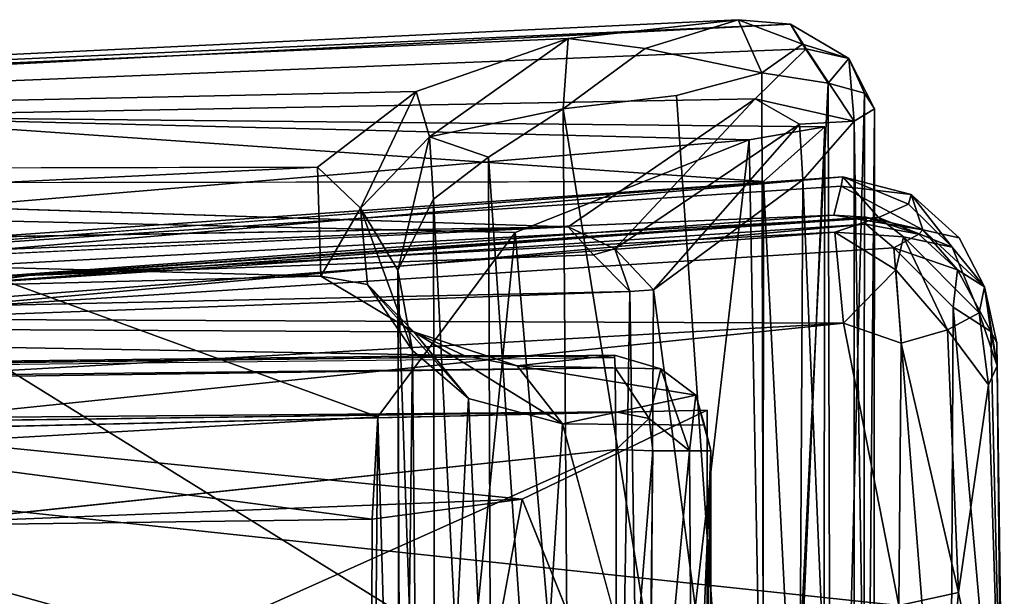
# Model space of a CAD drawing. Units: inches. Extents: x -21.8 to 18, y -16 to 15.3.
# Drawn here: x 15.4 to 17.9, y 13.8 to 15.3 of the extents above; entities that cross this region are included whole.
import ezdxf

# ---------------------------------------------------------------- set-up
doc = ezdxf.new("R2010")
doc.units = ezdxf.units.IN
doc.header["$MEASUREMENT"] = 0
doc.layers.add('SEAT-SIDES', color=5, linetype='Continuous')

msp = doc.modelspace()

# ---------------------------------------------------------------- linework, layer by layer
at = {"layer": 'SEAT-SIDES'}
for points in [[(9.6384, 14.9861, 13.5934), (17.2287, 15.3477, 12.7511), (17.3652, 15.3356, 11.3593)], [(16.7849, 15.299, 14.4191), (17.2287, 15.3477, 12.7511), (9.6384, 14.9861, 13.5934)], [(17.2287, 15.3477, 12.7511), (16.7849, 15.299, 14.4191), (16.9861, 15.2724, 14.0711)], [(16.9861, 15.2724, 14.0711), (17.2902, 15.2093, 13.1893), (17.2287, 15.3477, 12.7511)], [(17.3968, 15.284, 12.2779), (17.2287, 15.3477, 12.7511), (17.2902, 15.2093, 13.1893)], [(17.2287, 15.3477, 12.7511), (17.3968, 15.284, 12.2779), (17.3652, 15.3356, 11.3593)], [(11.4782, 15.0346, 10.8048), (9.6384, 14.9861, 13.5934), (17.3652, 15.3356, 11.3593)], [(11.4782, 15.0346, 10.8048), (17.3652, 15.3356, 11.3593), (17.4062, 15.2714, 10.1079)], [(17.3652, 15.3356, 11.3593), (17.5175, 15.2463, 10.8096), (17.4062, 15.2714, 10.1079)], [(17.3652, 15.3356, 11.3593), (17.3968, 15.284, 12.2779), (17.5175, 15.2463, 10.8096)], [(16.4227, 15.0419, 16.9018), (16.7849, 15.299, 14.4191), (16.3876, 15.1603, 16.3694)], [(16.7849, 15.299, 14.4191), (16.4227, 15.0419, 16.9018), (16.772, 15.1151, 15.237)], [(16.772, 15.1151, 15.237), (16.9861, 15.2724, 14.0711), (16.7849, 15.299, 14.4191)], [(17.4062, 15.2714, 10.1079), (17.2726, 15.1416, 8.6263), (11.4782, 15.0346, 10.8048)], [(17.4062, 15.2714, 10.1079), (17.531, 15.0827, 9.3878), (17.2726, 15.1416, 8.6263)], [(17.2902, 15.2093, 13.1893), (17.4638, 15.1821, 12.2545), (17.3968, 15.284, 12.2779)], [(17.3968, 15.284, 12.2779), (17.4638, 15.1821, 12.2545), (17.5175, 15.2463, 10.8096)], [(17.5175, 15.2463, 10.8096), (17.531, 15.0827, 9.3878), (17.4062, 15.2714, 10.1079)], [(17.5583, 15.1559, 11.3146), (17.5175, 15.2463, 10.8096), (17.4638, 15.1821, 12.2545)], [(17.5583, 15.1559, 11.3146), (17.5844, 15.1149, 10.4546), (17.5175, 15.2463, 10.8096)], [(17.5844, 15.1149, 10.4546), (17.531, 15.0827, 9.3878), (17.5175, 15.2463, 10.8096)], [(17.0677, 15.1499, 14.0893), (17.2977, 11.8319, 13.2305), (17.2902, 15.2093, 13.1893)], [(17.4638, 15.1821, 12.2545), (17.2902, 15.2093, 13.1893), (17.2977, 11.8319, 13.2305)], [(17.4719, 11.8204, 12.1875), (17.4638, 15.1821, 12.2545), (17.2977, 11.8319, 13.2305)], [(17.4638, 15.1821, 12.2545), (17.4719, 11.8204, 12.1875), (17.5583, 15.1559, 11.3146)], [(16.2426, 14.856, 18.7828), (16.3876, 15.1603, 16.3694), (16.1304, 14.9629, 18.2591)], [(16.2426, 14.856, 18.7828), (16.4227, 15.0419, 16.9018), (16.3876, 15.1603, 16.3694)], [(17.0677, 15.1499, 14.0893), (16.772, 15.1151, 15.237), (17.2977, 11.8319, 13.2305)], [(17.2726, 15.1416, 8.6263), (16.9066, 14.7501, 6.1383), (16.7843, 14.8071, 6.2452)], [(17.3883, 15.0753, 8.6344), (16.9066, 14.7501, 6.1383), (17.2726, 15.1416, 8.6263)], [(17.2726, 15.1416, 8.6263), (17.531, 15.0827, 9.3878), (17.3883, 15.0753, 8.6344)], [(17.5553, 11.8209, 11.3338), (17.5583, 15.1559, 11.3146), (17.4719, 11.8204, 12.1875)], [(17.5583, 15.1559, 11.3146), (17.5553, 11.8209, 11.3338), (17.5844, 15.1149, 10.4546)], [(16.5769, 14.9886, 16.3139), (16.772, 15.1151, 15.237), (16.4227, 15.0419, 16.9018)], [(16.5769, 14.9886, 16.3139), (16.7955, 11.8125, 15.1666), (16.772, 15.1151, 15.237)], [(16.7955, 11.8125, 15.1666), (17.2977, 11.8319, 13.2305), (16.772, 15.1151, 15.237)], [(17.5844, 15.1149, 10.4546), (17.5817, 11.8182, 10.4569), (17.531, 15.0827, 9.3878)], [(17.5553, 11.8209, 11.3338), (17.5817, 11.8182, 10.4569), (17.5844, 15.1149, 10.4546)], [(14.8538, 15.0946, 10.9467), (17.2949, 14.9256, 8.2233), (14.8515, 14.9219, 8.2249)], [(17.2576, 15.0345, 12.7422), (17.4547, 15.0679, 10.3573), (14.8538, 15.0946, 10.9467)], [(17.2576, 15.0345, 12.7422), (14.8538, 15.0946, 10.9467), (14.8574, 14.8324, 15.063)], [(17.4547, 15.0679, 10.3573), (17.2949, 14.9256, 8.2233), (14.8538, 15.0946, 10.9467)], [(17.0077, 14.6426, 6.13), (16.9066, 14.7501, 6.1383), (17.3883, 15.0753, 8.6344)], [(17.3976, 14.9295, 8.3015), (17.0077, 14.6426, 6.13), (17.3883, 15.0753, 8.6344)], [(17.3167, 11.8906, 12.3427), (17.4547, 15.0679, 10.3573), (17.2576, 15.0345, 12.7422)], [(17.4496, 11.8906, 10.0823), (17.2949, 14.9256, 8.2233), (17.4547, 15.0679, 10.3573)], [(17.3167, 11.8906, 12.3427), (17.4496, 11.8906, 10.0823), (17.4547, 15.0679, 10.3573)], [(17.3883, 15.0753, 8.6344), (17.531, 15.0827, 9.3878), (17.3976, 14.9295, 8.3015)], [(17.5311, 11.8263, 9.3269), (17.3976, 14.9295, 8.3015), (17.531, 15.0827, 9.3878)], [(17.5817, 11.8182, 10.4569), (17.5311, 11.8263, 9.3269), (17.531, 15.0827, 9.3878)], [(16.3396, 14.6942, 18.8979), (16.4227, 15.0419, 16.9018), (16.2426, 14.856, 18.7828)], [(16.4335, 14.879, 17.4201), (16.4227, 15.0419, 16.9018), (16.3396, 14.6942, 18.8979)], [(16.4227, 15.0419, 16.9018), (16.4335, 14.879, 17.4201), (16.5769, 14.9886, 16.3139)], [(14.8574, 14.8324, 15.063), (16.6466, 14.7925, 15.2922), (17.2576, 15.0345, 12.7422)], [(16.8944, 11.8906, 14.3389), (17.2576, 15.0345, 12.7422), (16.6466, 14.7925, 15.2922)], [(17.2576, 15.0345, 12.7422), (16.8944, 11.8906, 14.3389), (17.3167, 11.8906, 12.3427)], [(16.5876, 11.8182, 16.2381), (16.5769, 14.9886, 16.3139), (16.4335, 14.879, 17.4201)], [(16.5769, 14.9886, 16.3139), (16.5876, 11.8182, 16.2381), (16.7955, 11.8125, 15.1666)], [(12.1635, 14.9533, 17.6836), (12.3599, 14.7798, 19.6907), (16.1304, 14.9629, 18.2591)], [(12.3599, 14.7798, 19.6907), (16.1393, 14.6783, 20.4978), (16.1304, 14.9629, 18.2591)], [(16.1304, 14.9629, 18.2591), (16.1393, 14.6783, 20.4978), (16.2426, 14.856, 18.7828)], [(16.7843, 14.8071, 6.2452), (7.7352, 14.6513, 7.6128), (12.549, 14.9425, 8.5846)], [(14.128, 14.6469, 25.787), (17.5949, 14.8313, 25.8357), (17.5018, 14.9377, 25.6819)], [(17.5018, 14.9377, 25.6819), (14.5999, 14.7337, 25.6932), (14.128, 14.6469, 25.787)], [(14.5842, 14.7181, 25.5546), (17.5018, 14.9377, 25.6819), (17.497, 14.9135, 25.5434)], [(17.5018, 14.9377, 25.6819), (17.6805, 14.8917, 25.6047), (17.497, 14.9135, 25.5434)], [(17.6805, 14.8917, 25.6047), (17.5018, 14.9377, 25.6819), (17.6733, 14.8661, 25.7311)], [(17.6733, 14.8661, 25.7311), (17.5018, 14.9377, 25.6819), (17.5949, 14.8313, 25.8357)], [(17.497, 14.9135, 25.5434), (17.4783, 14.8372, 25.443), (14.5842, 14.7181, 25.5546)], [(17.3801, 11.8196, 8.2031), (17.0077, 14.6426, 6.13), (17.3976, 14.9295, 8.3015)], [(17.2921, 11.8906, 8.2233), (17.2949, 14.9256, 8.2233), (17.4496, 11.8906, 10.0823)], [(17.5311, 11.8263, 9.3269), (17.3801, 11.8196, 8.2031), (17.3976, 14.9295, 8.3015)], [(17.7109, 14.7996, 25.4718), (17.4783, 14.8372, 25.443), (17.497, 14.9135, 25.5434)], [(17.7109, 14.7996, 25.4718), (17.497, 14.9135, 25.5434), (17.6805, 14.8917, 25.6047)], [(17.6805, 14.8917, 25.6047), (17.6733, 14.8661, 25.7311), (17.7868, 14.7544, 25.7458)], [(17.7109, 14.7996, 25.4718), (17.6805, 14.8917, 25.6047), (17.8053, 14.7787, 25.6116)], [(16.3396, 14.6942, 18.8979), (16.4384, 11.8211, 17.3601), (16.4335, 14.879, 17.4201)], [(16.4384, 11.8211, 17.3601), (16.5876, 11.8182, 16.2381), (16.4335, 14.879, 17.4201)], [(17.7868, 14.7544, 25.7458), (17.6733, 14.8661, 25.7311), (17.5949, 14.8313, 25.8357)], [(17.4783, 14.8372, 25.443), (14.69, 14.6344, 25.4308), (14.5842, 14.7181, 25.5546)], [(17.4783, 14.8372, 25.443), (17.563, 14.8321, 25.3647), (14.69, 14.6344, 25.4308)], [(17.563, 14.8321, 25.3647), (15.0925, 14.6504, 25.3086), (14.69, 14.6344, 25.4308)], [(14.8574, 14.8324, 15.063), (14.8604, 14.23, 18.5159), (16.2878, 14.311, 17.9469)], [(16.6466, 14.7925, 15.2922), (14.8574, 14.8324, 15.063), (16.2878, 14.311, 17.9469)], [(17.5618, 14.8145, 25.2741), (15.0925, 14.6504, 25.3086), (17.563, 14.8321, 25.3647)], [(16.2609, 14.657, 20.381), (16.2426, 14.856, 18.7828), (16.1393, 14.6783, 20.4978)], [(16.2426, 14.856, 18.7828), (16.2609, 14.657, 20.381), (16.378, 14.4841, 20.5758)], [(16.2426, 14.856, 18.7828), (16.378, 14.4841, 20.5758), (16.3396, 14.6942, 18.8979)], [(17.7109, 14.7996, 25.4718), (17.563, 14.8321, 25.3647), (17.4783, 14.8372, 25.443)], [(17.563, 14.8321, 25.3647), (17.7004, 14.788, 25.3439), (17.5618, 14.8145, 25.2741)], [(17.563, 14.8321, 25.3647), (17.7109, 14.7996, 25.4718), (17.7004, 14.788, 25.3439)], [(10.1078, 14.4884, 6.1265), (16.7843, 14.8071, 6.2452), (16.8507, 14.7341, 6.1035)], [(17.5949, 14.8313, 25.8357), (14.128, 14.6469, 25.787), (15.3817, 14.6809, 25.8319)], [(15.0925, 14.6504, 25.3086), (17.5618, 14.8145, 25.2741), (15.0721, 14.5893, 25.2332)], [(15.0721, 14.5893, 25.2332), (17.5618, 14.8145, 25.2741), (17.6346, 14.7521, 25.2292)], [(17.5949, 14.8313, 25.8357), (15.3817, 14.6809, 25.8319), (17.4805, 14.793, 26.0383)], [(16.9066, 14.7501, 6.1383), (16.8507, 14.7341, 6.1035), (16.7843, 14.8071, 6.2452)], [(17.6605, 14.7813, 26.0089), (17.5949, 14.8313, 25.8357), (17.4805, 14.793, 26.0383)], [(17.5618, 14.8145, 25.2741), (17.7004, 14.788, 25.3439), (17.6346, 14.7521, 25.2292)], [(17.6605, 14.7813, 26.0089), (17.7868, 14.7544, 25.7458), (17.5949, 14.8313, 25.8357)], [(14.5904, 14.5683, 26.0937), (17.4805, 14.793, 26.0383), (15.3817, 14.6809, 25.8319)], [(14.5904, 14.5683, 26.0937), (17.5035, 14.5559, 26.2398), (17.4805, 14.793, 26.0383)], [(16.3573, 11.8884, 17.0289), (16.6466, 14.7925, 15.2922), (16.2878, 14.311, 17.9469)], [(16.3573, 11.8884, 17.0289), (16.8944, 11.8906, 14.3389), (16.6466, 14.7925, 15.2922)], [(17.4805, 14.793, 26.0383), (17.6405, 14.695, 26.1338), (17.6605, 14.7813, 26.0089)], [(17.4805, 14.793, 26.0383), (17.5035, 14.5559, 26.2398), (17.6405, 14.695, 26.1338)], [(17.6346, 14.7521, 25.2292), (17.7004, 14.788, 25.3439), (17.8009, 14.6947, 25.2882)], [(17.6405, 14.695, 26.1338), (17.7748, 14.5388, 26.1412), (17.6605, 14.7813, 26.0089)], [(17.7868, 14.7544, 25.7458), (17.6605, 14.7813, 26.0089), (17.8578, 14.5826, 25.987)], [(17.6605, 14.7813, 26.0089), (17.7748, 14.5388, 26.1412), (17.8578, 14.5826, 25.987)], [(17.7109, 14.7996, 25.4718), (17.8009, 14.6947, 25.2882), (17.7004, 14.788, 25.3439)], [(17.8009, 14.6947, 25.2882), (17.7109, 14.7996, 25.4718), (17.8713, 14.6502, 25.6788)], [(17.7109, 14.7996, 25.4718), (17.8053, 14.7787, 25.6116), (17.8713, 14.6502, 25.6788)], [(16.1393, 14.6783, 20.4978), (12.3599, 14.7798, 19.6907), (11.5405, 14.5582, 22.0887)], [(17.7868, 14.7544, 25.7458), (17.8578, 14.5826, 25.987), (17.8713, 14.6502, 25.6788)], [(10.1078, 14.4884, 6.1265), (16.8507, 14.7341, 6.1035), (16.9455, 14.6387, 6.051)], [(17.7815, 12.9092, 25.2209), (15.0721, 14.5893, 25.2332), (17.6346, 14.7521, 25.2292)], [(16.9455, 14.6387, 6.051), (16.8507, 14.7341, 6.1035), (16.9066, 14.7501, 6.1383)], [(17.0077, 14.6426, 6.13), (16.9455, 14.6387, 6.051), (16.9066, 14.7501, 6.1383)], [(17.7815, 12.9092, 25.2209), (17.6346, 14.7521, 25.2292), (17.7895, 14.5977, 25.2259)], [(17.6346, 14.7521, 25.2292), (17.8009, 14.6947, 25.2882), (17.7895, 14.5977, 25.2259)], [(16.1393, 14.6783, 20.4978), (11.5405, 14.5582, 22.0887), (16.3818, 14.5335, 21.8997)], [(15.3817, 14.6809, 25.8319), (14.128, 14.6469, 25.787), (13.1673, 14.5801, 25.8309)], [(15.3817, 14.6809, 25.8319), (13.1673, 14.5801, 25.8309), (14.5904, 14.5683, 26.0937)], [(16.3818, 14.5335, 21.8997), (16.2609, 14.657, 20.381), (16.1393, 14.6783, 20.4978)], [(16.3473, 11.8948, 19.3383), (16.3396, 14.6942, 18.8979), (16.378, 14.4841, 20.5758)], [(16.3473, 11.8948, 19.3383), (16.3507, 11.8153, 18.5873), (16.3396, 14.6942, 18.8979)], [(16.3396, 14.6942, 18.8979), (16.3507, 11.8153, 18.5873), (16.4384, 11.8211, 17.3601)], [(17.6405, 14.695, 26.1338), (17.5035, 14.5559, 26.2398), (17.654, 14.5039, 26.2263)], [(17.7748, 14.5388, 26.1412), (17.6405, 14.695, 26.1338), (17.654, 14.5039, 26.2263)], [(17.8009, 14.6947, 25.2882), (17.8885, 14.5342, 25.2875), (17.7895, 14.5977, 25.2259)], [(17.8713, 14.6502, 25.6788), (17.8885, 14.5342, 25.2875), (17.8009, 14.6947, 25.2882)], [(16.378, 14.4841, 20.5758), (16.2609, 14.657, 20.381), (16.5241, 14.3594, 22.027)], [(16.3818, 14.5335, 21.8997), (16.5241, 14.3594, 22.027), (16.2609, 14.657, 20.381)], [(10.1078, 14.4884, 6.1265), (16.9455, 14.6387, 6.051), (3.5006, 14.1495, 6.0563)], [(16.9455, 14.6387, 6.051), (16.8987, 11.7991, 6.0363), (3.5006, 14.1495, 6.0563)], [(16.8987, 11.7991, 6.0363), (16.9455, 14.6387, 6.051), (16.9904, 11.8112, 6.0822)], [(17.0077, 14.6426, 6.13), (16.9904, 11.8112, 6.0822), (16.9455, 14.6387, 6.051)], [(17.0077, 14.6426, 6.13), (17.3801, 11.8196, 8.2031), (16.9904, 11.8112, 6.0822)], [(17.8578, 14.5826, 25.987), (17.9049, 14.4445, 25.8631), (17.8713, 14.6502, 25.6788)], [(17.9035, 14.5041, 25.6391), (17.8713, 14.6502, 25.6788), (17.9049, 14.4445, 25.8631)], [(17.8713, 14.6502, 25.6788), (17.9035, 14.5046, 25.6374), (17.8885, 14.5342, 25.2875)], [(17.7815, 12.9092, 25.2209), (10.9237, 14.4158, 25.2284), (15.0721, 14.5893, 25.2332)], [(17.8578, 14.5826, 25.987), (17.7748, 14.5388, 26.1412), (17.8823, 14.3945, 26.0171)], [(17.9233, 13.0862, 25.2681), (17.7815, 12.9092, 25.2209), (17.7895, 14.5977, 25.2259)], [(17.7895, 14.5977, 25.2259), (17.8885, 14.5342, 25.2875), (17.9233, 13.0862, 25.2681)], [(17.9049, 14.4445, 25.8631), (17.8578, 14.5826, 25.987), (17.8823, 14.3945, 26.0171)], [(5.0388, 14.3328, 24.9951), (16.5134, 14.4713, 23.4088), (11.5405, 14.5582, 22.0887)], [(11.5405, 14.5582, 22.0887), (16.5134, 14.4713, 23.4088), (16.3818, 14.5335, 21.8997)], [(14.5904, 14.5683, 26.0937), (13.1214, 14.3078, 26.2369), (17.5035, 14.5559, 26.2398)], [(17.5035, 14.5559, 26.2398), (13.1214, 14.3078, 26.2369), (14.0661, 14.2005, 26.2602)], [(17.5035, 14.5559, 26.2398), (14.0661, 14.2005, 26.2602), (17.6482, 13.8188, 26.2041)], [(17.654, 14.5039, 26.2263), (17.5035, 14.5559, 26.2398), (17.6482, 13.8188, 26.2041)], [(16.77, 14.2932, 23.4361), (16.3818, 14.5335, 21.8997), (16.6518, 14.4442, 23.4486)], [(16.5134, 14.4713, 23.4088), (16.6518, 14.4442, 23.4486), (16.3818, 14.5335, 21.8997)], [(16.5241, 14.3594, 22.027), (16.3818, 14.5335, 21.8997), (16.77, 14.2932, 23.4361)], [(17.654, 14.5039, 26.2263), (17.8036, 13.853, 26.1073), (17.7748, 14.5388, 26.1412)], [(17.7748, 14.5388, 26.1412), (17.8036, 13.853, 26.1073), (17.8823, 14.3945, 26.0171)], [(17.9049, 14.4445, 25.8631), (17.8885, 14.5342, 25.2875), (17.9035, 14.5046, 25.6374)], [(17.9233, 13.0862, 25.2681), (17.8885, 14.5342, 25.2875), (17.9049, 14.4445, 25.8631)], [(17.6482, 13.8188, 26.2041), (17.8036, 13.853, 26.1073), (17.654, 14.5039, 26.2263)], [(16.9072, 14.4388, 25.1162), (16.906, 14.472, 24.9783), (-6.0642, 14.1894, 25.0601)], [(-6.0642, 14.1894, 25.0601), (16.906, 14.472, 24.9783), (-5.0507, 14.2119, 25.0093)], [(10.9237, 14.4158, 25.2284), (17.7815, 12.9092, 25.2209), (7.8149, 14.4749, 25.2311)], [(16.4016, 11.9624, 20.7924), (16.3473, 11.8948, 19.3383), (16.378, 14.4841, 20.5758)], [(16.5241, 14.3594, 22.027), (16.4016, 11.9624, 20.7924), (16.378, 14.4841, 20.5758)], [(16.5134, 14.4713, 23.4088), (16.906, 14.472, 24.9783), (16.6518, 14.4442, 23.4486)], [(16.906, 14.472, 24.9783), (17.0264, 14.4367, 25.081), (16.6518, 14.4442, 23.4486)], [(16.9072, 14.4388, 25.1162), (17.0264, 14.4367, 25.081), (16.906, 14.472, 24.9783)], [(5.0388, 14.3328, 24.9951), (16.9039, 14.4663, 24.9782), (16.5134, 14.4713, 23.4088)], [(16.9072, 14.4388, 25.1162), (-6.0642, 14.1894, 25.0601), (-5.6588, 14.1282, 25.1739)], [(-5.6588, 14.1282, 25.1739), (16.9083, 14.3248, 25.2136), (16.9072, 14.4388, 25.1162)], [(16.6518, 14.4442, 23.4486), (17.1179, 14.3681, 25.0255), (16.77, 14.2932, 23.4361)], [(17.1179, 14.3681, 25.0255), (16.6518, 14.4442, 23.4486), (17.0264, 14.4367, 25.081)], [(16.9083, 14.3248, 25.2136), (16.9958, 14.3072, 25.2083), (16.9072, 14.4388, 25.1162)], [(16.9958, 14.3072, 25.2083), (17.0264, 14.4367, 25.081), (16.9072, 14.4388, 25.1162)], [(17.1014, 14.2226, 25.1484), (17.0264, 14.4367, 25.081), (16.9958, 14.3072, 25.2083)], [(17.1014, 14.2226, 25.1484), (17.1179, 14.3681, 25.0255), (17.0264, 14.4367, 25.081)], [(17.9049, 14.4445, 25.8631), (17.8823, 14.3945, 26.0171), (17.9162, 13.3078, 25.8457)], [(17.9049, 14.4445, 25.8631), (17.9162, 13.3078, 25.8457), (17.9233, 13.0862, 25.2681)], [(17.8036, 13.853, 26.1073), (17.9162, 13.3078, 25.8457), (17.8823, 14.3945, 26.0171)], [(16.5241, 14.3594, 22.027), (16.6297, 12.1119, 22.769), (16.4016, 11.9624, 20.7924)], [(16.6297, 12.1119, 22.769), (16.5241, 14.3594, 22.027), (16.77, 14.2932, 23.4361)], [(16.77, 14.2932, 23.4361), (17.1179, 14.3681, 25.0255), (17.1403, 14.2896, 24.9032)], [(17.1575, 14.2226, 25.0326), (17.1179, 14.3681, 25.0255), (17.1014, 14.2226, 25.1484)], [(17.1575, 14.2226, 25.0326), (17.1403, 14.2896, 24.9032), (17.1179, 14.3681, 25.0255)], [(-5.6588, 14.1282, 25.1739), (-5.591, 14.0143, 25.2411), (16.9083, 14.3248, 25.2136)], [(14.8663, 14.2758, 25.2171), (17.1475, 14.329, 25.2229), (16.6648, 14.0969, 23.444)], [(17.1475, 12.8915, 25.2229), (16.6648, 14.0969, 23.444), (17.1475, 14.329, 25.2229)], [(16.9101, 14.2258, 25.2356), (16.9958, 14.3072, 25.2083), (16.9083, 14.3248, 25.2136)], [(16.2878, 14.311, 17.9469), (14.8604, 14.23, 18.5159), (16.2732, 14.0439, 20.4821)], [(16.2662, 11.9361, 20.4745), (16.2878, 14.311, 17.9469), (16.2732, 14.0439, 20.4821)], [(16.2878, 14.311, 17.9469), (16.2662, 11.9361, 20.4745), (16.3573, 11.8884, 17.0289)], [(16.6297, 12.1119, 22.769), (16.77, 14.2932, 23.4361), (17.1358, 12.9436, 24.8667)], [(17.0058, 14.2222, 25.2165), (16.9958, 14.3072, 25.2083), (16.9101, 14.2258, 25.2356)], [(17.1014, 14.2226, 25.1484), (16.9958, 14.3072, 25.2083), (17.0058, 14.2222, 25.2165)], [(14.8663, 14.2758, 25.2171), (16.6648, 14.0969, 23.444), (14.8626, 14.0248, 21.0221)], [(1.2274, 12.5676, 25.24), (14.156, 12.9934, 25.2381), (16.9101, 14.2258, 25.2356)], [(16.9101, 14.2258, 25.2356), (14.156, 12.9934, 25.2381), (16.9102, 13.0403, 25.2357)], [(14.8626, 14.0248, 21.0221), (16.2732, 14.0439, 20.4821), (14.8604, 14.23, 18.5159)], [(17.0058, 14.2222, 25.2165), (16.9101, 14.2258, 25.2356), (16.9102, 13.0403, 25.2357)], [(17.0058, 14.2222, 25.2165), (16.9102, 13.0403, 25.2357), (16.9916, 13.0407, 25.2188)], [(17.1014, 14.2226, 25.1484), (17.0058, 14.2222, 25.2165), (16.9916, 13.0407, 25.2188)], [(17.1014, 14.2226, 25.1484), (16.9916, 13.0407, 25.2188), (17.1089, 13.0393, 25.1364)], [(17.1089, 13.0393, 25.1364), (17.1575, 14.2226, 25.0326), (17.1014, 14.2226, 25.1484)], [(17.156, 13.0395, 25.0297), (17.1575, 14.2226, 25.0326), (17.1089, 13.0393, 25.1364)], [(17.156, 13.0395, 25.0297), (17.1358, 12.9436, 24.8667), (17.1575, 14.2226, 25.0326)], [(8.4427, 13.6643, 26.2341), (17.5409, 13.236, 26.1118), (14.0661, 14.2005, 26.2602)], [(17.6482, 13.8188, 26.2041), (14.0661, 14.2005, 26.2602), (17.5409, 13.236, 26.1118)], [(14.8626, 14.0248, 21.0221), (16.6648, 14.0969, 23.444), (16.2732, 14.0439, 20.4821)], [(16.6648, 14.0969, 23.444), (16.2662, 11.9361, 20.4745), (16.2732, 14.0439, 20.4821)], [(17.6482, 13.8188, 26.2041), (17.7508, 13.259, 26.0522), (17.8036, 13.853, 26.1073)], [(17.7508, 13.259, 26.0522), (17.9162, 13.3078, 25.8457), (17.8036, 13.853, 26.1073)]]:
    msp.add_3dface(points, dxfattribs=at)
for points, invisible_edges in [([(12.2887, 15.0738, 15.4646), (16.7849, 15.299, 14.4191), (9.6384, 14.9861, 13.5934)], 1), ([(16.7849, 15.299, 14.4191), (12.2887, 15.0738, 15.4646), (16.3876, 15.1603, 16.3694)], 1), ([(16.772, 15.1151, 15.237), (17.0677, 15.1499, 14.0893), (16.9861, 15.2724, 14.0711)], 2), ([(17.0677, 15.1499, 14.0893), (17.2902, 15.2093, 13.1893), (16.9861, 15.2724, 14.0711)], 12), ([(11.4782, 15.0346, 10.8048), (17.2726, 15.1416, 8.6263), (12.549, 14.9425, 8.5846)], 2), ([(16.3876, 15.1603, 16.3694), (12.2887, 15.0738, 15.4646), (12.1635, 14.9533, 17.6836)], 12), ([(16.1304, 14.9629, 18.2591), (16.3876, 15.1603, 16.3694), (12.1635, 14.9533, 17.6836)], 2), ([(17.2726, 15.1416, 8.6263), (16.7843, 14.8071, 6.2452), (12.549, 14.9425, 8.5846)], 12), ([(17.5018, 14.9377, 25.6819), (14.5842, 14.7181, 25.5546), (14.5999, 14.7337, 25.6932)], 2), ([(14.8515, 11.8906, 8.2249), (14.8515, 14.9219, 8.2249), (17.2949, 14.9256, 8.2233)], 12), ([(17.2949, 14.9256, 8.2233), (17.2921, 11.8906, 8.2233), (14.8515, 11.8906, 8.2249)], 12), ([(17.8053, 14.7787, 25.6116), (17.6805, 14.8917, 25.6047), (17.7868, 14.7544, 25.7458)], 12), ([(10.1078, 14.4884, 6.1265), (6.1147, 14.4168, 6.261), (16.7843, 14.8071, 6.2452)], 2), ([(7.7352, 14.6513, 7.6128), (16.7843, 14.8071, 6.2452), (6.1147, 14.4168, 6.261)], 2), ([(17.7868, 14.7544, 25.7458), (17.8713, 14.6502, 25.6788), (17.8053, 14.7787, 25.6116)], 12), ([(7.8149, 14.4749, 25.2311), (17.7815, 12.9092, 25.2209), (0.905, 12.5823, 25.2373)], 12), ([(16.9101, 14.2258, 25.2356), (16.9083, 14.3248, 25.2136), (-5.591, 14.0143, 25.2411)], 12), ([(14.8663, 14.2758, 25.2171), (17.1475, 12.8915, 25.2229), (17.1475, 14.329, 25.2229)], 1), ([(16.77, 14.2932, 23.4361), (17.1403, 14.2896, 24.9032), (17.1358, 12.9436, 24.8667)], 2), ([(17.1475, 12.8915, 25.2229), (14.8663, 14.2758, 25.2171), (14.8663, 12.8915, 25.2249)], 1), ([(17.1403, 14.2896, 24.9032), (17.1575, 14.2226, 25.0326), (17.1358, 12.9436, 24.8667)], 12), ([(1.2274, 12.5676, 25.24), (16.9101, 14.2258, 25.2356), (-5.591, 14.0143, 25.2411)], 2), ([(16.8987, 11.7991, 6.0363), (-16.1624, 11.686, 6.0654), (3.5006, 14.1495, 6.0563)], 1), ([(16.2662, 11.9361, 20.4745), (16.6648, 14.0969, 23.444), (16.7101, 12.3113, 23.6288)], 2), ([(16.6648, 14.0969, 23.444), (17.1475, 12.8915, 25.2229), (16.7101, 12.3113, 23.6288)], 12)]:
    msp.add_3dface(points, dxfattribs=dict(at, invisible_edges=invisible_edges))

doc.saveas('drawing.dxf')
